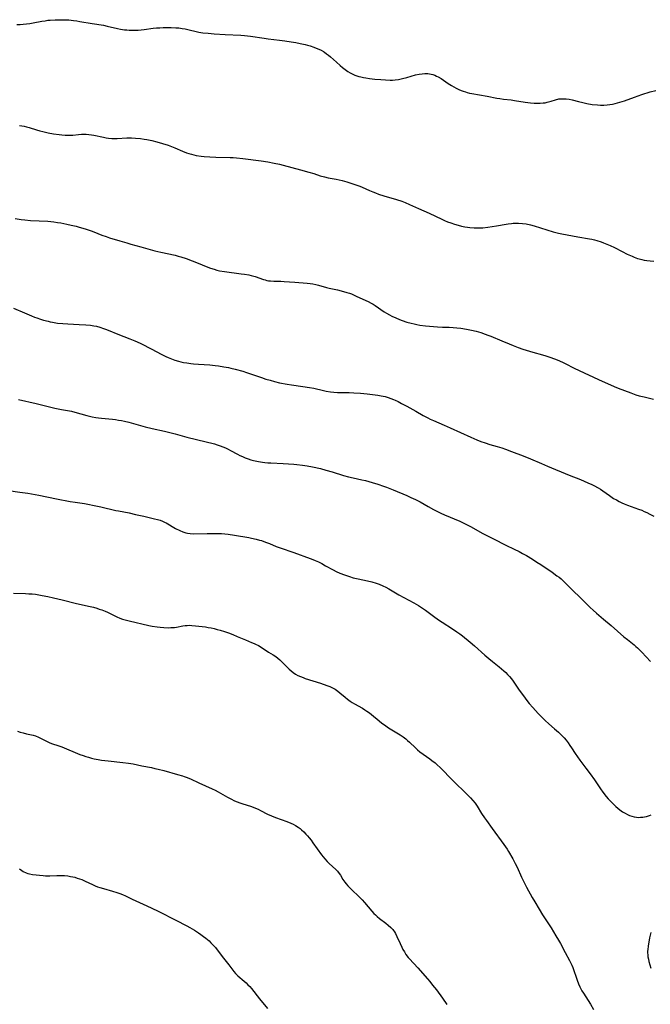
# Model space of a CAD drawing. Units: inches. Extents: x 2059082 to 2064566, y 243221 to 248624.
# Drawn here: x 2059721 to 2059884, y 244099 to 244354 of the extents above; entities that cross this region are included whole.
import ezdxf

# ---------------------------------------------------------------- set-up
doc = ezdxf.new("R2010")
doc.units = ezdxf.units.IN
doc.header["$MEASUREMENT"] = 0
doc.layers.add('c_25_T12S_R18E', color=118, linetype='Continuous')

msp = doc.modelspace()

# ---------------------------------------------------------------- linework, layer by layer
at = {"layer": 'c_25_T12S_R18E'}
for points in [[(2059720.42, 244352.68, 1034), (2059721.22, 244352.69, 1034), (2059722.03, 244352.74, 1034), (2059722.86, 244352.82, 1034), (2059723.73, 244352.93, 1034), (2059724.6, 244353.07, 1034), (2059726.9, 244353.51, 1034), (2059727.72, 244353.65, 1034), (2059728.45, 244353.75, 1034), (2059728.98, 244353.8, 1034), (2059730.27, 244353.88, 1034), (2059731.41, 244353.91, 1034), (2059732.61, 244353.9, 1034), (2059733.86, 244353.84, 1034), (2059735.1, 244353.72, 1034), (2059735.95, 244353.6, 1034), (2059736.68, 244353.47, 1034), (2059739.91, 244352.89, 1034), (2059742.79, 244352.45, 1034), (2059743.78, 244352.26, 1034), (2059746.43, 244351.66, 1034), (2059747.26, 244351.49, 1034), (2059748.28, 244351.32, 1034), (2059748.87, 244351.24, 1034), (2059749.45, 244351.19, 1034), (2059750.09, 244351.17, 1034), (2059750.73, 244351.17, 1034), (2059751.8, 244351.23, 1034), (2059753.32, 244351.38, 1034), (2059755.71, 244351.69, 1034), (2059756.57, 244351.78, 1034), (2059757.44, 244351.84, 1034), (2059758.3, 244351.89, 1034), (2059759.42, 244351.91, 1034), (2059760.34, 244351.9, 1034), (2059761.53, 244351.84, 1034), (2059762.37, 244351.76, 1034), (2059763.2, 244351.66, 1034), (2059764.02, 244351.52, 1034), (2059765.03, 244351.31, 1034), (2059766.86, 244350.86, 1034), (2059767.54, 244350.71, 1034), (2059768.56, 244350.54, 1034), (2059769.91, 244350.4, 1034), (2059771.47, 244350.28, 1034), (2059774.3, 244350.11, 1034), (2059778.42, 244349.91, 1034), (2059779.38, 244349.83, 1034), (2059780.88, 244349.63, 1034), (2059784.42, 244349.09, 1034), (2059785.44, 244348.96, 1034), (2059788.42, 244348.61, 1034), (2059789.76, 244348.43, 1034), (2059791.44, 244348.17, 1034), (2059792.66, 244347.96, 1034), (2059793.78, 244347.75, 1034), (2059795.02, 244347.47, 1034), (2059795.62, 244347.32, 1034), (2059796.34, 244347.11, 1034), (2059797.33, 244346.79, 1034), (2059797.94, 244346.57, 1034), (2059798.59, 244346.29, 1034), (2059799.22, 244345.98, 1034), (2059799.83, 244345.63, 1034), (2059800.08, 244345.47, 1034), (2059800.6, 244345.1, 1034), (2059801.1, 244344.69, 1034), (2059801.59, 244344.27, 1034), (2059803.14, 244342.87, 1034), (2059804.09, 244342.03, 1034), (2059804.72, 244341.51, 1034), (2059805.39, 244340.99, 1034), (2059806.08, 244340.5, 1034), (2059806.74, 244340.1, 1034), (2059807.42, 244339.77, 1034), (2059807.92, 244339.56, 1034), (2059808.43, 244339.38, 1034), (2059808.96, 244339.22, 1034), (2059809.5, 244339.08, 1034), (2059810.14, 244338.95, 1034), (2059810.78, 244338.84, 1034), (2059811.73, 244338.7, 1034), (2059813.09, 244338.54, 1034), (2059814.68, 244338.4, 1034), (2059815.9, 244338.32, 1034), (2059817.04, 244338.28, 1034), (2059817.66, 244338.28, 1034), (2059818.36, 244338.32, 1034), (2059819.22, 244338.43, 1034), (2059820.29, 244338.64, 1034), (2059821.4, 244338.93, 1034), (2059823.64, 244339.59, 1034), (2059824.58, 244339.81, 1034), (2059825.33, 244339.92, 1034), (2059826.08, 244339.98, 1034), (2059826.82, 244339.96, 1034), (2059827.27, 244339.91, 1034), (2059827.69, 244339.82, 1034), (2059828.16, 244339.69, 1034), (2059828.61, 244339.53, 1034), (2059829.08, 244339.32, 1034), (2059829.54, 244339.09, 1034), (2059830.27, 244338.65, 1034), (2059832.13, 244337.4, 1034), (2059832.96, 244336.87, 1034), (2059833.54, 244336.53, 1034), (2059834.2, 244336.18, 1034), (2059834.87, 244335.85, 1034), (2059835.49, 244335.58, 1034), (2059836.01, 244335.37, 1034), (2059836.55, 244335.19, 1034), (2059836.97, 244335.07, 1034), (2059837.61, 244334.91, 1034), (2059838.26, 244334.77, 1034), (2059842.21, 244334.07, 1034), (2059844.67, 244333.59, 1034), (2059845.45, 244333.46, 1034), (2059846.38, 244333.34, 1034), (2059848.4, 244333.12, 1034), (2059849.31, 244332.99, 1034), (2059852.06, 244332.56, 1034), (2059853.37, 244332.38, 1034), (2059854.4, 244332.29, 1034), (2059855.12, 244332.26, 1034), (2059855.9, 244332.27, 1034), (2059856.67, 244332.33, 1034), (2059857.18, 244332.4, 1034), (2059857.77, 244332.52, 1034), (2059858.79, 244332.81, 1034), (2059859.92, 244333.18, 1034), (2059860.71, 244333.37, 1034), (2059861.5, 244333.45, 1034), (2059862.17, 244333.45, 1034), (2059862.63, 244333.41, 1034), (2059863.4, 244333.29, 1034), (2059864.2, 244333.12, 1034), (2059865.82, 244332.7, 1034), (2059866.97, 244332.42, 1034), (2059868.02, 244332.21, 1034), (2059869.41, 244331.98, 1034), (2059870.77, 244331.82, 1034), (2059871.51, 244331.78, 1034), (2059872.38, 244331.77, 1034), (2059873.24, 244331.83, 1034), (2059873.96, 244331.92, 1034), (2059874.69, 244332.05, 1034), (2059875.34, 244332.2, 1034), (2059876.58, 244332.54, 1034), (2059877.72, 244332.91, 1034), (2059880.38, 244333.87, 1034), (2059882.27, 244334.51, 1034), (2059884.42, 244335.19, 1034), (2059885.87, 244335.59, 1034)], [(2059721.1, 244326.47, 1036), (2059721.68, 244326.41, 1036), (2059722.25, 244326.33, 1036), (2059722.9, 244326.18, 1036), (2059723.54, 244326.01, 1036), (2059725.52, 244325.37, 1036), (2059726.31, 244325.13, 1036), (2059727.08, 244324.93, 1036), (2059727.85, 244324.74, 1036), (2059728.47, 244324.6, 1036), (2059729.88, 244324.35, 1036), (2059731.37, 244324.15, 1036), (2059732.05, 244324.08, 1036), (2059732.92, 244324.02, 1036), (2059733.61, 244323.99, 1036), (2059734.3, 244324, 1036), (2059734.91, 244324.04, 1036), (2059736.32, 244324.19, 1036), (2059737.12, 244324.26, 1036), (2059737.67, 244324.27, 1036), (2059738.34, 244324.25, 1036), (2059739.01, 244324.19, 1036), (2059739.68, 244324.1, 1036), (2059740.36, 244323.98, 1036), (2059742.82, 244323.44, 1036), (2059743.5, 244323.32, 1036), (2059744.09, 244323.24, 1036), (2059744.98, 244323.16, 1036), (2059745.88, 244323.13, 1036), (2059746.38, 244323.14, 1036), (2059748.83, 244323.28, 1036), (2059749.45, 244323.3, 1036), (2059750.11, 244323.29, 1036), (2059751.09, 244323.25, 1036), (2059752.39, 244323.13, 1036), (2059753.35, 244323, 1036), (2059754.03, 244322.88, 1036), (2059755.39, 244322.6, 1036), (2059756.62, 244322.29, 1036), (2059758.15, 244321.86, 1036), (2059759.61, 244321.37, 1036), (2059760.44, 244321.07, 1036), (2059761.28, 244320.73, 1036), (2059763.25, 244319.86, 1036), (2059764.36, 244319.41, 1036), (2059764.96, 244319.21, 1036), (2059765.59, 244319.04, 1036), (2059766.22, 244318.89, 1036), (2059766.86, 244318.76, 1036), (2059768.15, 244318.57, 1036), (2059768.86, 244318.49, 1036), (2059770.41, 244318.37, 1036), (2059771.92, 244318.31, 1036), (2059775.66, 244318.24, 1036), (2059776.39, 244318.2, 1036), (2059777.24, 244318.13, 1036), (2059778.88, 244317.96, 1036), (2059783.62, 244317.36, 1036), (2059785.39, 244317.09, 1036), (2059787.05, 244316.78, 1036), (2059788.39, 244316.48, 1036), (2059789.34, 244316.24, 1036), (2059793.86, 244314.98, 1036), (2059796.02, 244314.41, 1036), (2059797.28, 244314.04, 1036), (2059798.96, 244313.49, 1036), (2059800.1, 244313.17, 1036), (2059801.04, 244312.96, 1036), (2059803.11, 244312.58, 1036), (2059803.89, 244312.42, 1036), (2059804.63, 244312.24, 1036), (2059805.88, 244311.9, 1036), (2059807.67, 244311.34, 1036), (2059808.68, 244310.99, 1036), (2059809.25, 244310.77, 1036), (2059809.86, 244310.51, 1036), (2059811.74, 244309.64, 1036), (2059812.56, 244309.3, 1036), (2059813.24, 244309.04, 1036), (2059814.08, 244308.75, 1036), (2059815.45, 244308.32, 1036), (2059818.69, 244307.36, 1036), (2059820.13, 244306.88, 1036), (2059820.96, 244306.56, 1036), (2059822.12, 244306.06, 1036), (2059824.43, 244305.02, 1036), (2059827.18, 244303.81, 1036), (2059830.48, 244302.24, 1036), (2059831.16, 244301.93, 1036), (2059831.96, 244301.59, 1036), (2059832.78, 244301.28, 1036), (2059833.76, 244300.95, 1036), (2059834.66, 244300.68, 1036), (2059835.57, 244300.44, 1036), (2059836.45, 244300.26, 1036), (2059837.07, 244300.16, 1036), (2059837.69, 244300.08, 1036), (2059838.79, 244299.99, 1036), (2059839.41, 244299.97, 1036), (2059840.09, 244299.97, 1036), (2059841.05, 244300.01, 1036), (2059842.36, 244300.15, 1036), (2059844.57, 244300.49, 1036), (2059847.13, 244300.97, 1036), (2059847.63, 244301.05, 1036), (2059848.46, 244301.16, 1036), (2059848.91, 244301.2, 1036), (2059849.63, 244301.23, 1036), (2059850.34, 244301.22, 1036), (2059851.37, 244301.14, 1036), (2059852.26, 244301.01, 1036), (2059853.4, 244300.77, 1036), (2059854.4, 244300.5, 1036), (2059859.31, 244298.99, 1036), (2059860.64, 244298.64, 1036), (2059861.55, 244298.45, 1036), (2059865.67, 244297.65, 1036), (2059868.67, 244297.18, 1036), (2059869.34, 244297.05, 1036), (2059869.95, 244296.9, 1036), (2059870.55, 244296.73, 1036), (2059871.69, 244296.36, 1036), (2059872.36, 244296.12, 1036), (2059873.2, 244295.78, 1036), (2059874.04, 244295.41, 1036), (2059875.18, 244294.86, 1036), (2059877.11, 244293.87, 1036), (2059878.43, 244293.21, 1036), (2059879.7, 244292.63, 1036), (2059880.29, 244292.39, 1036), (2059881.1, 244292.09, 1036), (2059881.54, 244291.95, 1036), (2059882.21, 244291.78, 1036), (2059882.88, 244291.64, 1036), (2059883.56, 244291.53, 1036), (2059884.41, 244291.44, 1036), (2059885.37, 244291.39, 1036)], [(2059719.96, 244302.45, 1038), (2059721.54, 244302.19, 1038), (2059722.44, 244302.07, 1038), (2059723.95, 244301.93, 1038), (2059728.41, 244301.68, 1038), (2059729.96, 244301.54, 1038), (2059730.93, 244301.42, 1038), (2059731.74, 244301.29, 1038), (2059733.37, 244300.97, 1038), (2059734.42, 244300.73, 1038), (2059735.75, 244300.41, 1038), (2059736.51, 244300.2, 1038), (2059738.1, 244299.73, 1038), (2059739.61, 244299.22, 1038), (2059740.31, 244298.96, 1038), (2059742.4, 244298.12, 1038), (2059743.52, 244297.71, 1038), (2059744.38, 244297.44, 1038), (2059747.07, 244296.66, 1038), (2059748.89, 244296.09, 1038), (2059749.91, 244295.79, 1038), (2059752.47, 244295.1, 1038), (2059756.14, 244294.07, 1038), (2059757.72, 244293.68, 1038), (2059761.36, 244292.88, 1038), (2059762.14, 244292.69, 1038), (2059762.85, 244292.48, 1038), (2059764.25, 244292.03, 1038), (2059765.8, 244291.46, 1038), (2059767.36, 244290.85, 1038), (2059769.45, 244289.99, 1038), (2059770.54, 244289.57, 1038), (2059771.47, 244289.27, 1038), (2059772.19, 244289.07, 1038), (2059772.91, 244288.89, 1038), (2059774.18, 244288.66, 1038), (2059778.51, 244288.1, 1038), (2059779.35, 244287.97, 1038), (2059780.43, 244287.78, 1038), (2059781.1, 244287.63, 1038), (2059782.14, 244287.36, 1038), (2059784.23, 244286.63, 1038), (2059784.67, 244286.5, 1038), (2059785.12, 244286.39, 1038), (2059785.57, 244286.3, 1038), (2059786.1, 244286.23, 1038), (2059786.92, 244286.18, 1038), (2059788.75, 244286.14, 1038), (2059789.59, 244286.11, 1038), (2059792.39, 244285.93, 1038), (2059795.58, 244285.67, 1038), (2059796.33, 244285.59, 1038), (2059797.07, 244285.47, 1038), (2059797.82, 244285.31, 1038), (2059798.5, 244285.14, 1038), (2059800.61, 244284.52, 1038), (2059801.3, 244284.35, 1038), (2059803.43, 244283.91, 1038), (2059804.99, 244283.54, 1038), (2059805.88, 244283.29, 1038), (2059806.53, 244283.07, 1038), (2059807.02, 244282.88, 1038), (2059807.75, 244282.57, 1038), (2059808.47, 244282.25, 1038), (2059811.36, 244280.89, 1038), (2059812.19, 244280.46, 1038), (2059812.63, 244280.21, 1038), (2059813.17, 244279.87, 1038), (2059815.52, 244278.28, 1038), (2059816.09, 244277.91, 1038), (2059816.92, 244277.43, 1038), (2059817.46, 244277.14, 1038), (2059818.51, 244276.65, 1038), (2059819.48, 244276.25, 1038), (2059820.19, 244275.99, 1038), (2059821.41, 244275.6, 1038), (2059822.49, 244275.28, 1038), (2059823.25, 244275.09, 1038), (2059824.01, 244274.92, 1038), (2059824.77, 244274.78, 1038), (2059826.18, 244274.62, 1038), (2059829.29, 244274.34, 1038), (2059830.6, 244274.26, 1038), (2059832.33, 244274.23, 1038), (2059833.41, 244274.2, 1038), (2059834.37, 244274.12, 1038), (2059835.33, 244274.01, 1038), (2059836.81, 244273.77, 1038), (2059838.11, 244273.52, 1038), (2059839.35, 244273.22, 1038), (2059840.53, 244272.87, 1038), (2059841.68, 244272.48, 1038), (2059842.35, 244272.23, 1038), (2059843.18, 244271.9, 1038), (2059845.99, 244270.71, 1038), (2059847.91, 244269.92, 1038), (2059848.95, 244269.51, 1038), (2059850.24, 244269.02, 1038), (2059851.46, 244268.6, 1038), (2059852.32, 244268.33, 1038), (2059854.02, 244267.83, 1038), (2059856.5, 244267.13, 1038), (2059857.38, 244266.86, 1038), (2059858.7, 244266.42, 1038), (2059860.33, 244265.81, 1038), (2059861.66, 244265.24, 1038), (2059862.41, 244264.88, 1038), (2059864.76, 244263.62, 1038), (2059866, 244263.01, 1038), (2059871.01, 244260.68, 1038), (2059875.11, 244258.9, 1038), (2059876.15, 244258.48, 1038), (2059879.37, 244257.22, 1038), (2059880.72, 244256.75, 1038), (2059881.53, 244256.51, 1038), (2059882.82, 244256.19, 1038), (2059885.26, 244255.65, 1038)], [(2059719.48, 244279.19, 1040), (2059722.34, 244278.01, 1040), (2059724.22, 244277.2, 1040), (2059724.99, 244276.87, 1040), (2059725.54, 244276.66, 1040), (2059726.55, 244276.32, 1040), (2059727.31, 244276.09, 1040), (2059728.46, 244275.79, 1040), (2059729.05, 244275.66, 1040), (2059729.64, 244275.54, 1040), (2059730.9, 244275.33, 1040), (2059732.27, 244275.18, 1040), (2059733.59, 244275.09, 1040), (2059736.54, 244274.98, 1040), (2059738.23, 244274.89, 1040), (2059739.45, 244274.77, 1040), (2059740.33, 244274.63, 1040), (2059741.01, 244274.49, 1040), (2059741.91, 244274.25, 1040), (2059742.79, 244273.96, 1040), (2059743.37, 244273.75, 1040), (2059744.05, 244273.48, 1040), (2059746.52, 244272.46, 1040), (2059749.61, 244271.29, 1040), (2059750.98, 244270.73, 1040), (2059752.31, 244270.13, 1040), (2059753.02, 244269.78, 1040), (2059756.79, 244267.77, 1040), (2059757.57, 244267.37, 1040), (2059758.99, 244266.68, 1040), (2059759.59, 244266.41, 1040), (2059760.42, 244266.06, 1040), (2059761.27, 244265.75, 1040), (2059762.23, 244265.46, 1040), (2059762.88, 244265.3, 1040), (2059763.53, 244265.16, 1040), (2059764.43, 244265, 1040), (2059765.45, 244264.86, 1040), (2059766.15, 244264.78, 1040), (2059767.41, 244264.67, 1040), (2059770.39, 244264.49, 1040), (2059771.77, 244264.35, 1040), (2059772.61, 244264.24, 1040), (2059773.98, 244264.03, 1040), (2059775.18, 244263.81, 1040), (2059775.77, 244263.69, 1040), (2059776.94, 244263.41, 1040), (2059778.89, 244262.85, 1040), (2059779.85, 244262.53, 1040), (2059783.76, 244261.19, 1040), (2059784.85, 244260.84, 1040), (2059786, 244260.5, 1040), (2059787.09, 244260.2, 1040), (2059788.43, 244259.87, 1040), (2059790.36, 244259.48, 1040), (2059791.51, 244259.29, 1040), (2059794.49, 244258.91, 1040), (2059796.18, 244258.66, 1040), (2059797.33, 244258.44, 1040), (2059799.81, 244257.86, 1040), (2059800.47, 244257.73, 1040), (2059801.58, 244257.54, 1040), (2059802.49, 244257.43, 1040), (2059803.42, 244257.36, 1040), (2059804.38, 244257.33, 1040), (2059806.44, 244257.32, 1040), (2059807.67, 244257.27, 1040), (2059809.43, 244257.14, 1040), (2059811.08, 244256.97, 1040), (2059813.84, 244256.65, 1040), (2059814.76, 244256.51, 1040), (2059815.81, 244256.28, 1040), (2059816.53, 244256.07, 1040), (2059817.23, 244255.83, 1040), (2059817.92, 244255.55, 1040), (2059818.37, 244255.35, 1040), (2059819.12, 244254.99, 1040), (2059820.03, 244254.52, 1040), (2059821.38, 244253.79, 1040), (2059823.68, 244252.48, 1040), (2059825.61, 244251.41, 1040), (2059826.83, 244250.76, 1040), (2059827.45, 244250.46, 1040), (2059828.31, 244250.06, 1040), (2059831.09, 244248.9, 1040), (2059832.64, 244248.22, 1040), (2059837.99, 244245.74, 1040), (2059839.51, 244245.06, 1040), (2059840.54, 244244.65, 1040), (2059841.65, 244244.27, 1040), (2059842.85, 244243.91, 1040), (2059844.82, 244243.36, 1040), (2059845.95, 244243.01, 1040), (2059846.97, 244242.64, 1040), (2059848.51, 244242.06, 1040), (2059851.5, 244240.97, 1040), (2059853.45, 244240.17, 1040), (2059856.26, 244238.94, 1040), (2059857.85, 244238.26, 1040), (2059863.47, 244235.95, 1040), (2059866.39, 244234.78, 1040), (2059868.24, 244233.98, 1040), (2059869.32, 244233.48, 1040), (2059869.82, 244233.23, 1040), (2059870.92, 244232.63, 1040), (2059871.52, 244232.27, 1040), (2059872.16, 244231.85, 1040), (2059873.86, 244230.66, 1040), (2059874.94, 244229.93, 1040), (2059875.66, 244229.51, 1040), (2059876.39, 244229.12, 1040), (2059877.03, 244228.81, 1040), (2059877.69, 244228.53, 1040), (2059878.51, 244228.19, 1040), (2059881.37, 244227.15, 1040), (2059882.21, 244226.83, 1040), (2059882.89, 244226.54, 1040), (2059883.55, 244226.24, 1040), (2059884.3, 244225.87, 1040), (2059885.33, 244225.29, 1040)], [(2059720.81, 244255.55, 1042), (2059725.38, 244254.52, 1042), (2059730.21, 244253.33, 1042), (2059731.1, 244253.12, 1042), (2059731.93, 244252.96, 1042), (2059733.48, 244252.71, 1042), (2059734.52, 244252.51, 1042), (2059735.44, 244252.28, 1042), (2059738.55, 244251.4, 1042), (2059739.89, 244251.07, 1042), (2059740.85, 244250.89, 1042), (2059741.57, 244250.79, 1042), (2059742.3, 244250.7, 1042), (2059745.2, 244250.42, 1042), (2059745.92, 244250.33, 1042), (2059746.69, 244250.22, 1042), (2059747.46, 244250.09, 1042), (2059748.23, 244249.93, 1042), (2059749.37, 244249.65, 1042), (2059752.45, 244248.79, 1042), (2059753.63, 244248.48, 1042), (2059755.43, 244248.04, 1042), (2059758.63, 244247.34, 1042), (2059760.39, 244246.91, 1042), (2059761.39, 244246.66, 1042), (2059764.43, 244245.82, 1042), (2059766.95, 244245.14, 1042), (2059771.55, 244244.01, 1042), (2059772.31, 244243.79, 1042), (2059773.07, 244243.54, 1042), (2059773.77, 244243.27, 1042), (2059774.43, 244242.99, 1042), (2059775.08, 244242.67, 1042), (2059775.74, 244242.33, 1042), (2059777.55, 244241.34, 1042), (2059778.18, 244241.03, 1042), (2059778.82, 244240.73, 1042), (2059779.55, 244240.43, 1042), (2059780.26, 244240.17, 1042), (2059780.98, 244239.95, 1042), (2059781.71, 244239.75, 1042), (2059782.96, 244239.47, 1042), (2059784.02, 244239.29, 1042), (2059784.57, 244239.22, 1042), (2059785.42, 244239.14, 1042), (2059786.14, 244239.09, 1042), (2059789.4, 244238.99, 1042), (2059792.11, 244238.8, 1042), (2059792.93, 244238.73, 1042), (2059794.38, 244238.56, 1042), (2059795.56, 244238.37, 1042), (2059796.97, 244238.09, 1042), (2059799, 244237.62, 1042), (2059800.4, 244237.25, 1042), (2059802.01, 244236.79, 1042), (2059804.95, 244235.89, 1042), (2059806.25, 244235.52, 1042), (2059807.47, 244235.23, 1042), (2059809.69, 244234.75, 1042), (2059810.64, 244234.52, 1042), (2059812.4, 244234.06, 1042), (2059813.9, 244233.61, 1042), (2059815.38, 244233.11, 1042), (2059816.15, 244232.83, 1042), (2059817.84, 244232.16, 1042), (2059821.42, 244230.63, 1042), (2059822.42, 244230.18, 1042), (2059823.67, 244229.6, 1042), (2059824.83, 244228.99, 1042), (2059826.92, 244227.8, 1042), (2059828.27, 244227.06, 1042), (2059828.98, 244226.7, 1042), (2059830.22, 244226.09, 1042), (2059831.13, 244225.68, 1042), (2059835.07, 244224, 1042), (2059836.63, 244223.28, 1042), (2059837.9, 244222.61, 1042), (2059841.09, 244220.8, 1042), (2059842.24, 244220.18, 1042), (2059844.51, 244219.1, 1042), (2059846.32, 244218.15, 1042), (2059846.99, 244217.83, 1042), (2059849.2, 244216.79, 1042), (2059850.48, 244216.14, 1042), (2059851.37, 244215.66, 1042), (2059852.35, 244215.1, 1042), (2059853.9, 244214.18, 1042), (2059855.08, 244213.44, 1042), (2059856.05, 244212.81, 1042), (2059859, 244210.81, 1042), (2059860.27, 244209.9, 1042), (2059860.81, 244209.49, 1042), (2059861.33, 244209.06, 1042), (2059861.88, 244208.57, 1042), (2059862.42, 244208.07, 1042), (2059868.29, 244202.24, 1042), (2059868.89, 244201.66, 1042), (2059869.62, 244200.98, 1042), (2059870.49, 244200.23, 1042), (2059872.36, 244198.67, 1042), (2059874.27, 244197.02, 1042), (2059877.62, 244194.07, 1042), (2059878.5, 244193.34, 1042), (2059880.28, 244191.95, 1042), (2059880.72, 244191.58, 1042), (2059881.15, 244191.2, 1042), (2059881.82, 244190.55, 1042), (2059882.25, 244190.1, 1042), (2059884.45, 244187.65, 1042)], [(2059718.22, 244231.93, 1044), (2059721.14, 244231.57, 1044), (2059723.23, 244231.26, 1044), (2059726.12, 244230.73, 1044), (2059730.65, 244229.84, 1044), (2059734.18, 244229.13, 1044), (2059735.53, 244228.92, 1044), (2059737.87, 244228.58, 1044), (2059738.74, 244228.43, 1044), (2059740.4, 244228.12, 1044), (2059742.16, 244227.75, 1044), (2059746.02, 244226.81, 1044), (2059746.74, 244226.66, 1044), (2059749.48, 244226.14, 1044), (2059751.16, 244225.79, 1044), (2059753.25, 244225.33, 1044), (2059756.06, 244224.65, 1044), (2059756.85, 244224.44, 1044), (2059757.49, 244224.25, 1044), (2059758.11, 244224.01, 1044), (2059758.6, 244223.8, 1044), (2059759.07, 244223.55, 1044), (2059761.47, 244222.16, 1044), (2059762.58, 244221.59, 1044), (2059763.34, 244221.25, 1044), (2059764.11, 244221, 1044), (2059764.57, 244220.89, 1044), (2059765.24, 244220.8, 1044), (2059766.03, 244220.77, 1044), (2059769.72, 244220.84, 1044), (2059771.84, 244220.85, 1044), (2059773.38, 244220.81, 1044), (2059774.25, 244220.75, 1044), (2059775.14, 244220.65, 1044), (2059776.72, 244220.41, 1044), (2059780.5, 244219.75, 1044), (2059781.18, 244219.62, 1044), (2059782.34, 244219.36, 1044), (2059783.19, 244219.14, 1044), (2059783.72, 244218.98, 1044), (2059784.78, 244218.62, 1044), (2059785.79, 244218.22, 1044), (2059787.57, 244217.46, 1044), (2059788.54, 244217.08, 1044), (2059792.13, 244215.88, 1044), (2059796.38, 244214.36, 1044), (2059797.07, 244214.09, 1044), (2059797.62, 244213.86, 1044), (2059798.49, 244213.46, 1044), (2059799.35, 244213.03, 1044), (2059800.35, 244212.49, 1044), (2059802.3, 244211.4, 1044), (2059803.1, 244210.98, 1044), (2059804.07, 244210.54, 1044), (2059805.22, 244210.09, 1044), (2059806.5, 244209.66, 1044), (2059807.5, 244209.37, 1044), (2059808.74, 244209.07, 1044), (2059811.23, 244208.57, 1044), (2059812.33, 244208.32, 1044), (2059813.46, 244208, 1044), (2059814.23, 244207.73, 1044), (2059815.2, 244207.31, 1044), (2059815.98, 244206.91, 1044), (2059816.75, 244206.46, 1044), (2059818.44, 244205.44, 1044), (2059819.33, 244204.93, 1044), (2059823.19, 244202.87, 1044), (2059824.45, 244202.14, 1044), (2059825.47, 244201.47, 1044), (2059826.22, 244200.94, 1044), (2059828.28, 244199.38, 1044), (2059829.62, 244198.43, 1044), (2059830.52, 244197.84, 1044), (2059833.25, 244196.12, 1044), (2059834.37, 244195.39, 1044), (2059835.15, 244194.84, 1044), (2059835.79, 244194.35, 1044), (2059837.83, 244192.69, 1044), (2059838.91, 244191.75, 1044), (2059841.55, 244189.32, 1044), (2059842.59, 244188.41, 1044), (2059843.53, 244187.65, 1044), (2059845.3, 244186.29, 1044), (2059845.91, 244185.79, 1044), (2059846.51, 244185.28, 1044), (2059847.01, 244184.82, 1044), (2059847.49, 244184.34, 1044), (2059847.99, 244183.79, 1044), (2059848.46, 244183.2, 1044), (2059848.89, 244182.62, 1044), (2059849.3, 244182.02, 1044), (2059850.51, 244180.22, 1044), (2059851.56, 244178.75, 1044), (2059852.48, 244177.56, 1044), (2059853.09, 244176.83, 1044), (2059854.01, 244175.77, 1044), (2059855.44, 244174.22, 1044), (2059856.73, 244172.88, 1044), (2059857.22, 244172.39, 1044), (2059858.17, 244171.51, 1044), (2059859.65, 244170.26, 1044), (2059860.65, 244169.38, 1044), (2059861.09, 244168.96, 1044), (2059861.61, 244168.44, 1044), (2059862.11, 244167.9, 1044), (2059862.63, 244167.28, 1044), (2059863.13, 244166.65, 1044), (2059863.62, 244165.96, 1044), (2059864.06, 244165.28, 1044), (2059864.95, 244163.86, 1044), (2059865.56, 244162.95, 1044), (2059866.18, 244162.1, 1044), (2059867.75, 244160.07, 1044), (2059868.87, 244158.57, 1044), (2059869.96, 244157.02, 1044), (2059871.52, 244154.73, 1044), (2059872.18, 244153.81, 1044), (2059873.03, 244152.72, 1044), (2059873.52, 244152.14, 1044), (2059874.45, 244151.12, 1044), (2059874.97, 244150.6, 1044), (2059875.53, 244150.09, 1044), (2059876.05, 244149.66, 1044), (2059876.58, 244149.25, 1044), (2059877.24, 244148.78, 1044), (2059877.92, 244148.36, 1044), (2059878.54, 244148.04, 1044), (2059879.08, 244147.81, 1044), (2059879.67, 244147.6, 1044), (2059880.28, 244147.44, 1044), (2059880.83, 244147.35, 1044), (2059881.39, 244147.31, 1044), (2059881.93, 244147.32, 1044), (2059882.47, 244147.37, 1044), (2059882.95, 244147.45, 1044), (2059883.43, 244147.56, 1044), (2059884.25, 244147.8, 1044), (2059884.63, 244147.94, 1044)], [(2059719.52, 244205.36, 1046), (2059722.6, 244205.28, 1046), (2059723.48, 244205.23, 1046), (2059724.35, 244205.17, 1046), (2059725.22, 244205.08, 1046), (2059726.05, 244204.96, 1046), (2059726.95, 244204.8, 1046), (2059728.42, 244204.51, 1046), (2059729.86, 244204.19, 1046), (2059732.1, 244203.66, 1046), (2059735.81, 244202.73, 1046), (2059739.42, 244201.95, 1046), (2059740.26, 244201.74, 1046), (2059741.1, 244201.49, 1046), (2059741.74, 244201.27, 1046), (2059742.37, 244201.03, 1046), (2059743.26, 244200.68, 1046), (2059743.85, 244200.41, 1046), (2059746.29, 244199.24, 1046), (2059747.08, 244198.92, 1046), (2059747.78, 244198.67, 1046), (2059748.48, 244198.45, 1046), (2059749.47, 244198.18, 1046), (2059754.56, 244197.04, 1046), (2059755.44, 244196.86, 1046), (2059756.7, 244196.64, 1046), (2059757.51, 244196.54, 1046), (2059758.44, 244196.46, 1046), (2059759.57, 244196.43, 1046), (2059760.31, 244196.44, 1046), (2059761.24, 244196.52, 1046), (2059761.75, 244196.6, 1046), (2059763.37, 244196.9, 1046), (2059763.94, 244196.99, 1046), (2059764.51, 244197.04, 1046), (2059765.12, 244197.05, 1046), (2059765.73, 244197.03, 1046), (2059766.66, 244196.94, 1046), (2059767.51, 244196.84, 1046), (2059769.25, 244196.62, 1046), (2059769.9, 244196.52, 1046), (2059770.73, 244196.36, 1046), (2059771.5, 244196.19, 1046), (2059772.26, 244195.99, 1046), (2059773.03, 244195.77, 1046), (2059774.13, 244195.42, 1046), (2059775.19, 244195.06, 1046), (2059776.33, 244194.65, 1046), (2059777.44, 244194.19, 1046), (2059779.57, 244193.26, 1046), (2059781.19, 244192.62, 1046), (2059781.81, 244192.35, 1046), (2059782.19, 244192.18, 1046), (2059782.93, 244191.79, 1046), (2059783.65, 244191.35, 1046), (2059785.56, 244190.13, 1046), (2059786.77, 244189.39, 1046), (2059787.44, 244188.95, 1046), (2059788, 244188.52, 1046), (2059788.5, 244188.07, 1046), (2059790.89, 244185.73, 1046), (2059791.41, 244185.26, 1046), (2059791.95, 244184.82, 1046), (2059792.56, 244184.42, 1046), (2059793.2, 244184.07, 1046), (2059793.88, 244183.76, 1046), (2059794.56, 244183.49, 1046), (2059795.09, 244183.3, 1046), (2059799, 244182.08, 1046), (2059800.68, 244181.5, 1046), (2059801.43, 244181.2, 1046), (2059802.15, 244180.88, 1046), (2059802.83, 244180.49, 1046), (2059803.54, 244179.99, 1046), (2059804.03, 244179.59, 1046), (2059805.38, 244178.42, 1046), (2059806.06, 244177.88, 1046), (2059806.71, 244177.41, 1046), (2059807.26, 244177.05, 1046), (2059807.82, 244176.71, 1046), (2059809.88, 244175.55, 1046), (2059810.47, 244175.19, 1046), (2059811.05, 244174.81, 1046), (2059811.68, 244174.36, 1046), (2059812.24, 244173.93, 1046), (2059814.21, 244172.31, 1046), (2059814.93, 244171.74, 1046), (2059815.6, 244171.23, 1046), (2059816.66, 244170.5, 1046), (2059819.65, 244168.64, 1046), (2059820.41, 244168.13, 1046), (2059821.1, 244167.63, 1046), (2059821.59, 244167.23, 1046), (2059822.06, 244166.82, 1046), (2059823.59, 244165.35, 1046), (2059824.17, 244164.82, 1046), (2059824.77, 244164.32, 1046), (2059825.64, 244163.66, 1046), (2059827.31, 244162.49, 1046), (2059827.88, 244162.07, 1046), (2059828.72, 244161.4, 1046), (2059829.13, 244161.03, 1046), (2059830.11, 244160.11, 1046), (2059833.21, 244156.96, 1046), (2059837.09, 244153.18, 1046), (2059837.9, 244152.33, 1046), (2059838.47, 244151.68, 1046), (2059839.05, 244150.94, 1046), (2059839.56, 244150.2, 1046), (2059840.75, 244148.29, 1046), (2059841.5, 244147.15, 1046), (2059841.98, 244146.47, 1046), (2059843.51, 244144.41, 1046), (2059846.5, 244140.28, 1046), (2059847.33, 244139.06, 1046), (2059847.69, 244138.48, 1046), (2059848.8, 244136.59, 1046), (2059849.45, 244135.39, 1046), (2059849.92, 244134.43, 1046), (2059851.08, 244131.82, 1046), (2059851.73, 244130.42, 1046), (2059852.35, 244129.25, 1046), (2059853.85, 244126.55, 1046), (2059854.51, 244125.41, 1046), (2059855.67, 244123.5, 1046), (2059856.56, 244122.09, 1046), (2059858.77, 244118.65, 1046), (2059859.99, 244116.64, 1046), (2059860.67, 244115.47, 1046), (2059861.15, 244114.63, 1046), (2059862.38, 244112.31, 1046), (2059863.52, 244110.25, 1046), (2059863.78, 244109.72, 1046), (2059864.11, 244108.99, 1046), (2059864.34, 244108.39, 1046), (2059865.49, 244105.14, 1046), (2059865.88, 244104.16, 1046), (2059866.23, 244103.38, 1046), (2059866.74, 244102.41, 1046), (2059867.11, 244101.8, 1046), (2059868.92, 244098.89, 1046), (2059869.69, 244097.54, 1046)], [(2059720.53, 244169.62, 1048), (2059721.22, 244169.4, 1048), (2059722.02, 244169.17, 1048), (2059722.89, 244168.97, 1048), (2059724.18, 244168.7, 1048), (2059724.61, 244168.59, 1048), (2059725.2, 244168.41, 1048), (2059725.96, 244168.09, 1048), (2059728.04, 244167.02, 1048), (2059728.73, 244166.71, 1048), (2059729.35, 244166.46, 1048), (2059731.29, 244165.8, 1048), (2059732.02, 244165.53, 1048), (2059736.73, 244163.63, 1048), (2059737.53, 244163.33, 1048), (2059738.25, 244163.09, 1048), (2059738.97, 244162.87, 1048), (2059739.7, 244162.67, 1048), (2059740.45, 244162.5, 1048), (2059741.41, 244162.31, 1048), (2059742.31, 244162.16, 1048), (2059744.08, 244161.93, 1048), (2059747.88, 244161.53, 1048), (2059749.34, 244161.34, 1048), (2059750.48, 244161.13, 1048), (2059752.72, 244160.66, 1048), (2059755.24, 244160.19, 1048), (2059756.12, 244160, 1048), (2059756.97, 244159.8, 1048), (2059758.42, 244159.42, 1048), (2059762, 244158.45, 1048), (2059763.25, 244158.08, 1048), (2059763.76, 244157.91, 1048), (2059764.26, 244157.73, 1048), (2059765.35, 244157.28, 1048), (2059767.51, 244156.27, 1048), (2059771.01, 244154.69, 1048), (2059771.76, 244154.31, 1048), (2059772.51, 244153.92, 1048), (2059774.98, 244152.52, 1048), (2059775.79, 244152.08, 1048), (2059776.75, 244151.61, 1048), (2059777.46, 244151.31, 1048), (2059778.18, 244151.05, 1048), (2059778.91, 244150.8, 1048), (2059780.86, 244150.19, 1048), (2059781.55, 244149.95, 1048), (2059782.23, 244149.69, 1048), (2059782.85, 244149.41, 1048), (2059783.46, 244149.1, 1048), (2059785.29, 244148.16, 1048), (2059786.37, 244147.67, 1048), (2059787.37, 244147.27, 1048), (2059790.29, 244146.21, 1048), (2059791.31, 244145.8, 1048), (2059791.91, 244145.52, 1048), (2059792.58, 244145.16, 1048), (2059793.22, 244144.76, 1048), (2059793.74, 244144.39, 1048), (2059794.1, 244144.11, 1048), (2059794.7, 244143.57, 1048), (2059795.26, 244142.99, 1048), (2059795.68, 244142.52, 1048), (2059796.09, 244142.03, 1048), (2059796.6, 244141.37, 1048), (2059797.06, 244140.74, 1048), (2059799.31, 244137.6, 1048), (2059799.72, 244137.07, 1048), (2059800.14, 244136.55, 1048), (2059800.76, 244135.87, 1048), (2059801.31, 244135.33, 1048), (2059802.96, 244133.83, 1048), (2059803.41, 244133.36, 1048), (2059803.88, 244132.78, 1048), (2059804.2, 244132.32, 1048), (2059804.85, 244131.23, 1048), (2059805.32, 244130.55, 1048), (2059805.7, 244130.07, 1048), (2059806.12, 244129.6, 1048), (2059807.05, 244128.64, 1048), (2059809.04, 244126.76, 1048), (2059809.81, 244125.97, 1048), (2059810.45, 244125.26, 1048), (2059812.34, 244122.97, 1048), (2059812.87, 244122.39, 1048), (2059813.24, 244122.03, 1048), (2059813.72, 244121.61, 1048), (2059814.33, 244121.13, 1048), (2059815.99, 244119.89, 1048), (2059816.58, 244119.41, 1048), (2059817.25, 244118.79, 1048), (2059817.72, 244118.28, 1048), (2059817.96, 244117.97, 1048), (2059818.16, 244117.68, 1048), (2059818.45, 244117.19, 1048), (2059818.81, 244116.45, 1048), (2059819.62, 244114.61, 1048), (2059820.06, 244113.71, 1048), (2059820.39, 244113.08, 1048), (2059820.76, 244112.46, 1048), (2059821.17, 244111.82, 1048), (2059821.76, 244111.05, 1048), (2059822.11, 244110.63, 1048), (2059824.23, 244108.34, 1048), (2059826.72, 244105.48, 1048), (2059827.33, 244104.77, 1048), (2059828.07, 244103.86, 1048), (2059829.03, 244102.62, 1048), (2059830.66, 244100.44, 1048), (2059831.77, 244098.86, 1048)], [(2059721.09, 244133.94, 1050), (2059721.67, 244133.54, 1050), (2059722.05, 244133.29, 1050), (2059722.76, 244132.93, 1050), (2059723.22, 244132.77, 1050), (2059723.69, 244132.66, 1050), (2059724.43, 244132.54, 1050), (2059727.21, 244132.22, 1050), (2059727.81, 244132.18, 1050), (2059728.42, 244132.16, 1050), (2059728.96, 244132.18, 1050), (2059730.73, 244132.27, 1050), (2059731.85, 244132.28, 1050), (2059732.74, 244132.24, 1050), (2059733.63, 244132.14, 1050), (2059734.32, 244132.03, 1050), (2059734.85, 244131.92, 1050), (2059735.37, 244131.79, 1050), (2059736.02, 244131.6, 1050), (2059736.63, 244131.4, 1050), (2059737.24, 244131.17, 1050), (2059738.09, 244130.8, 1050), (2059739.94, 244129.91, 1050), (2059740.64, 244129.6, 1050), (2059741.27, 244129.35, 1050), (2059741.9, 244129.13, 1050), (2059742.79, 244128.86, 1050), (2059745.18, 244128.2, 1050), (2059746.28, 244127.87, 1050), (2059747.03, 244127.61, 1050), (2059747.79, 244127.3, 1050), (2059748.53, 244126.97, 1050), (2059750.26, 244126.14, 1050), (2059753.1, 244124.86, 1050), (2059755.18, 244123.9, 1050), (2059757.17, 244122.92, 1050), (2059761.53, 244120.66, 1050), (2059764.37, 244119.23, 1050), (2059765.15, 244118.82, 1050), (2059766.41, 244118.07, 1050), (2059767.4, 244117.43, 1050), (2059768.07, 244116.97, 1050), (2059768.73, 244116.48, 1050), (2059769.35, 244116.01, 1050), (2059770.19, 244115.29, 1050), (2059770.66, 244114.85, 1050), (2059771.24, 244114.23, 1050), (2059771.8, 244113.57, 1050), (2059773.6, 244111.24, 1050), (2059775.27, 244109.14, 1050), (2059776.55, 244107.42, 1050), (2059777.03, 244106.85, 1050), (2059777.63, 244106.27, 1050), (2059779.28, 244104.86, 1050), (2059779.77, 244104.42, 1050), (2059780.25, 244103.95, 1050), (2059780.7, 244103.46, 1050), (2059781.13, 244102.95, 1050), (2059783.25, 244100.27, 1050), (2059785.29, 244097.76, 1050)], [(2059884.55, 244117.5, 1044), (2059884.37, 244116.83, 1044), (2059884.24, 244116.14, 1044), (2059883.88, 244113.95, 1044), (2059883.78, 244113.12, 1044), (2059883.75, 244112.65, 1044), (2059883.75, 244112.18, 1044), (2059883.78, 244111.7, 1044), (2059883.84, 244111.21, 1044), (2059883.96, 244110.59, 1044), (2059884.1, 244109.98, 1044), (2059884.55, 244108.26, 1044)]]:
    msp.add_polyline3d(points, dxfattribs=at)

doc.saveas('drawing.dxf')
